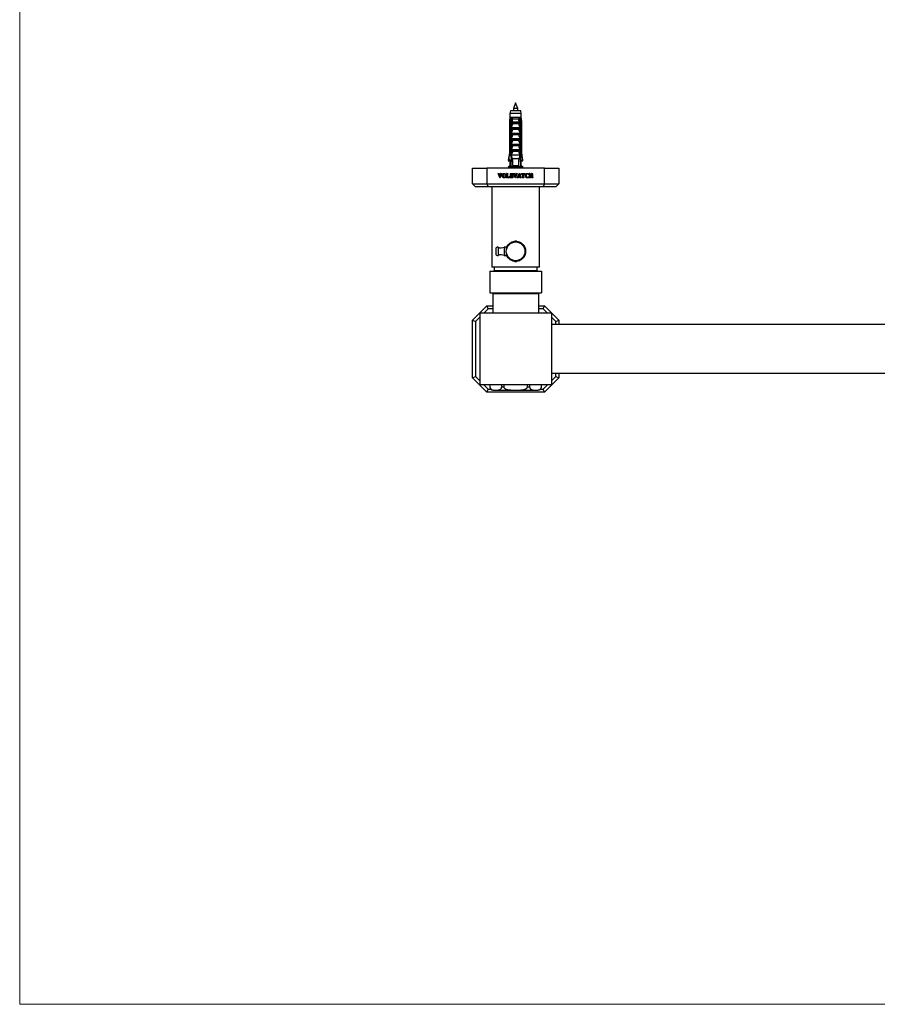
# Model space of a CAD drawing. Units: millimetres. Extents: x 100 to 2090, y 127 to 2870.
# Drawn here: x 100 to 697, y 127 to 813 of the extents above; entities that cross this region are included whole.
import ezdxf

# ---------------------------------------------------------------- set-up
doc = ezdxf.new("R2010")
doc.units = ezdxf.units.MM
doc.header["$LTSCALE"] = 10

msp = doc.modelspace()

# ---------------------------------------------------------------- linework, layer by layer
at = {"color": 7, "linetype": 'Continuous', "lineweight": 18}
for p, q in [((100, 2870), (100, 127.408)), ((100, 127.408), (2000, 127.408))]:
    msp.add_line(p, q, dxfattribs=at)
at = {"color": 7, "linetype": 'Continuous', "lineweight": 25}
for p, q in [((445.478, 755.25), (443.878, 751.25)), ((447.078, 751.25), (445.478, 755.25)), ((441.978, 749.65), (441.528, 747.65)), ((441.528, 747.65), (441.528, 744.85)), ((449.428, 747.65), (441.528, 747.65)), ((448.978, 749.65), (441.978, 749.65)), ((443.878, 751.25), (443.878, 749.65)), ((447.078, 751.25), (443.878, 751.25)), ((447.078, 749.65), (447.078, 751.25)), ((449.428, 747.65), (448.978, 749.65)), ((449.428, 744.85), (449.428, 747.65)), ((441.528, 744.85), (441.228, 742.35)), ((441.228, 742.35), (441.228, 720.45)), ((441.583, 742.35), (441.228, 742.35)), ((441.913, 744.85), (441.528, 744.85)), ((441.583, 742.35), (441.583, 720.45)), ((442.505, 744.85), (441.913, 744.85)), ((442.371, 742.35), (442.116, 742.35)), ((442.116, 718.75), (442.116, 742.35)), ((442.371, 742.35), (442.371, 717.25)), ((442.371, 742.35), (442.714, 742.35)), ((442.473, 742.35), (442.685, 744.85)), ((442.685, 744.85), (442.505, 744.85)), ((442.579, 741.966), (442.714, 742.35)), ((442.579, 741), (442.579, 741.966)), ((442.579, 741), (448.378, 741)), ((448.271, 744.85), (442.685, 744.85)), ((442.729, 741.85), (448.228, 741.85)), ((447.634, 743.899), (443.323, 743.899)), ((447.421, 740.509), (443.535, 740.509)), ((448.243, 742.35), (448.378, 741.966)), ((448.243, 742.35), (448.585, 742.35)), ((448.452, 744.85), (448.271, 744.85)), ((448.483, 742.35), (448.271, 744.85)), ((448.378, 741.966), (448.378, 741)), ((449.044, 744.85), (448.452, 744.85)), ((448.585, 742.35), (448.585, 717.25)), ((448.84, 742.35), (448.585, 742.35)), ((448.84, 718.75), (448.84, 742.35)), ((449.428, 744.85), (449.044, 744.85)), ((449.728, 742.35), (449.373, 742.35)), ((449.373, 742.35), (449.373, 720.45)), ((449.728, 742.35), (449.428, 744.85)), ((449.728, 720.45), (449.728, 742.35)), ((442.579, 738), (448.378, 738)), ((442.579, 737.15), (442.579, 738)), ((442.579, 737.15), (448.378, 737.15)), ((442.579, 734.15), (448.378, 734.15)), ((442.579, 733.3), (442.579, 734.15)), ((447.421, 736.659), (443.535, 736.659)), ((448.378, 738), (448.378, 737.15)), ((448.378, 734.15), (448.378, 733.3)), ((442.579, 733.3), (448.378, 733.3)), ((442.579, 730.3), (448.378, 730.3)), ((442.579, 729.45), (442.579, 730.3)), ((442.579, 729.45), (448.378, 729.45)), ((447.421, 732.809), (443.535, 732.809)), ((447.421, 728.959), (443.535, 728.959)), ((448.378, 730.3), (448.378, 729.45)), ((441.228, 720.45), (440.378, 715.15)), ((441.228, 720.45), (441.583, 720.45)), ((442.579, 726.45), (448.378, 726.45)), ((442.579, 725.6), (442.579, 726.45)), ((442.579, 725.6), (448.378, 725.6)), ((442.579, 722.6), (448.378, 722.6)), ((442.579, 721.75), (442.579, 722.6)), ((442.579, 721.75), (448.378, 721.75)), ((447.421, 725.109), (443.535, 725.109)), ((447.421, 721.259), (443.535, 721.259)), ((448.378, 726.45), (448.378, 725.6)), ((448.378, 722.6), (448.378, 721.75)), ((449.373, 720.45), (449.728, 720.45)), ((450.578, 715.15), (449.728, 720.45)), ((440.442, 715.15), (440.378, 714.752)), ((440.378, 715.15), (440.67, 715.15)), ((440.378, 714.752), (440.67, 714.752)), ((440.67, 714.752), (440.738, 715.15)), ((442.276, 715.15), (440.67, 715.15)), ((442.258, 714.752), (440.67, 714.752)), ((441.528, 714.25), (441.528, 711.25)), ((441.528, 714.25), (442.198, 714.25)), ((442.371, 717.25), (442.068, 710.578)), ((442.371, 718.75), (442.116, 718.75)), ((442.198, 714.25), (442.235, 714.253)), ((442.849, 717.25), (442.371, 717.25)), ((448.378, 718.75), (442.579, 718.75)), ((442.849, 717.25), (443.098, 716.25)), ((447.858, 716.25), (443.098, 716.25)), ((447.858, 716.25), (448.107, 717.25)), ((448.585, 717.25), (448.107, 717.25)), ((448.84, 718.75), (448.585, 718.75)), ((448.585, 717.25), (448.888, 710.578)), ((448.681, 715.15), (450.287, 715.15)), ((448.699, 714.752), (450.287, 714.752)), ((448.759, 714.25), (448.721, 714.253)), ((449.428, 714.25), (448.759, 714.25)), ((449.428, 711.25), (449.428, 714.25)), ((450.287, 714.752), (450.218, 715.15)), ((450.578, 715.15), (450.287, 715.15)), ((450.578, 714.752), (450.287, 714.752)), ((450.578, 714.752), (450.515, 715.15)), ((415.478, 698.75), (415.478, 709.75)), ((415.478, 709.75), (425.478, 709.75)), ((425.478, 709.75), (425.478, 698.75)), ((465.478, 709.75), (425.478, 709.75)), ((441.528, 711.25), (440.228, 710.25)), ((440.744, 710.25), (440.228, 709.852)), ((450.728, 710.25), (440.228, 710.25)), ((443.878, 709.852), (440.228, 709.852)), ((442.099, 711.25), (441.528, 711.25)), ((443.434, 711.25), (442.068, 710.578)), ((442.207, 710.25), (442.068, 710.181)), ((442.071, 710.25), (442.068, 710.181)), ((447.523, 711.25), (443.434, 711.25)), ((443.878, 709.849), (443.878, 709.75)), ((447.078, 709.75), (447.078, 710.25)), ((450.728, 709.852), (447.078, 709.852)), ((448.888, 710.578), (447.523, 711.25)), ((448.888, 710.181), (448.749, 710.25)), ((449.428, 711.25), (448.858, 711.25)), ((448.885, 710.25), (448.888, 710.181)), ((450.728, 710.25), (449.428, 711.25)), ((450.728, 709.852), (450.212, 710.25)), ((465.478, 709.75), (475.478, 709.75)), ((465.478, 698.75), (465.478, 709.75)), ((475.478, 709.75), (475.478, 698.75)), ((433.279, 705.875), (433.279, 706)), ((433.279, 706), (434.258, 706)), ((434.374, 702.958), (433.624, 705.414)), ((434.07, 705.286), (434.605, 703.487)), ((434.258, 706), (434.258, 705.875)), ((434.662, 702.958), (434.374, 702.958)), ((434.605, 703.487), (435.226, 705.3)), ((435.582, 705.399), (434.662, 702.958)), ((435.024, 706), (435.967, 706)), ((435.024, 705.875), (435.024, 706)), ((435.967, 706), (435.967, 705.875)), ((439.2, 706), (440.131, 706)), ((439.2, 705.875), (439.2, 706)), ((439.2, 703), (439.2, 703.125)), ((441.164, 703), (439.2, 703)), ((439.457, 703.561), (439.457, 705.438)), ((439.874, 705.436), (439.874, 703.208)), ((439.874, 703.208), (440.448, 703.208)), ((440.131, 706), (440.131, 705.875)), ((440.999, 703.875), (441.207, 703.875)), ((441.207, 703.875), (441.164, 703)), ((441.617, 705.875), (441.617, 706)), ((441.617, 706), (443.666, 706)), ((441.617, 703), (441.617, 703.125)), ((443.624, 703), (441.617, 703)), ((441.874, 703.561), (441.874, 705.438)), ((442.291, 705.791), (442.291, 704.666)), ((442.982, 705.791), (442.291, 705.791)), ((442.291, 704.666), (442.767, 704.666)), ((442.291, 704.458), (442.291, 703.208)), ((442.767, 704.458), (442.291, 704.458)), ((442.291, 703.208), (442.96, 703.208)), ((443.082, 705), (443.291, 705)), ((443.291, 704.125), (443.082, 704.125)), ((443.291, 705), (443.291, 704.125)), ((443.666, 705.333), (443.457, 705.333)), ((443.457, 703.791), (443.666, 703.791)), ((443.666, 703.791), (443.624, 703)), ((443.666, 706), (443.666, 705.333)), ((443.946, 705.875), (443.946, 706)), ((443.946, 706), (444.925, 706)), ((445.041, 702.958), (444.291, 705.414)), ((444.737, 705.286), (445.271, 703.487)), ((444.925, 706), (444.925, 705.875)), ((445.329, 702.958), (445.041, 702.958)), ((445.271, 703.487), (445.892, 705.3)), ((446.249, 705.399), (445.329, 702.958)), ((445.691, 706), (446.634, 706)), ((445.691, 705.875), (445.691, 706)), ((446.624, 703), (446.624, 703.125)), ((447.562, 703), (446.624, 703)), ((446.634, 706), (446.634, 705.875)), ((447.015, 703.602), (447.932, 706.041)), ((447.459, 704), (447.386, 703.794)), ((448.482, 704), (447.459, 704)), ((448.018, 705.61), (447.523, 704.208)), ((447.523, 704.208), (448.431, 704.208)), ((447.562, 703.125), (447.562, 703)), ((447.932, 706.041), (448.28, 706.041)), ((448.431, 704.208), (448.018, 705.61)), ((448.28, 706.041), (449.027, 703.585)), ((448.362, 703), (448.362, 703.125)), ((449.374, 703), (448.362, 703)), ((448.559, 703.726), (448.482, 704)), ((449.374, 703.125), (449.374, 703)), ((449.541, 706), (451.957, 706)), ((449.541, 705.208), (449.541, 706)), ((449.749, 705.208), (449.541, 705.208)), ((450.245, 703), (450.245, 703.125)), ((451.254, 703), (450.245, 703)), ((450.541, 705.791), (450.254, 705.791)), ((450.541, 703.567), (450.541, 705.791)), ((450.957, 705.791), (450.957, 703.567)), ((451.245, 705.791), (450.957, 705.791)), ((451.254, 703.125), (451.254, 703)), ((451.957, 705.208), (451.749, 705.208)), ((451.957, 706), (451.957, 705.208)), ((454.374, 705.333), (454.166, 705.333)), ((454.166, 703.708), (454.374, 703.708)), ((454.374, 705.942), (454.374, 705.333)), ((454.374, 703.708), (454.374, 703.069)), ((454.909, 706), (455.84, 706)), ((454.909, 705.875), (454.909, 706)), ((454.909, 703), (454.909, 703.125)), ((455.84, 703), (454.909, 703)), ((455.166, 703.561), (455.166, 705.438)), ((455.582, 705.437), (455.582, 704.666)), ((455.582, 704.666), (456.791, 704.666)), ((455.582, 704.458), (455.582, 703.557)), ((456.791, 704.458), (455.582, 704.458)), ((455.84, 706), (455.84, 705.875)), ((455.84, 703.125), (455.84, 703)), ((456.536, 706), (457.463, 706)), ((456.536, 705.875), (456.536, 706)), ((456.536, 703), (456.536, 703.125)), ((457.463, 703), (456.536, 703)), ((456.791, 704.666), (456.791, 705.437)), ((456.791, 703.557), (456.791, 704.458)), ((457.207, 705.438), (457.207, 703.561)), ((457.463, 706), (457.463, 705.875)), ((457.463, 703.125), (457.463, 703)), ((415.478, 698.75), (425.478, 698.75)), ((415.478, 698.75), (417.478, 696.75)), ((426.307, 696.75), (417.478, 696.75)), ((425.478, 698.75), (465.478, 698.75)), ((425.478, 698.75), (426.307, 696.75)), ((464.65, 696.75), (426.307, 696.75)), ((428.978, 696.75), (428.978, 640.75)), ((461.978, 640.75), (461.978, 696.75)), ((465.478, 698.75), (464.65, 696.75)), ((473.478, 696.75), (464.65, 696.75)), ((465.478, 698.75), (475.478, 698.75)), ((473.478, 696.75), (475.478, 698.75)), ((431.578, 653.5), (431.578, 650)), ((439.078, 654.75), (437.578, 654.75)), ((437.578, 654.75), (437.578, 648.75)), ((452.352, 653.072), (452.352, 650.427)), ((437.578, 648.75), (439.078, 648.75)), ((427.478, 637.9), (427.478, 622.9)), ((427.478, 637.9), (463.478, 637.9)), ((461.978, 640.75), (428.978, 640.75)), ((430.478, 638.25), (430.128, 637.9)), ((430.478, 640.75), (430.478, 638.25)), ((460.478, 638.25), (430.478, 638.25)), ((460.478, 638.25), (460.478, 640.75)), ((460.828, 637.9), (460.478, 638.25)), ((463.478, 637.9), (463.478, 622.9)), ((427.478, 622.9), (463.478, 622.9)), ((429.478, 622.4), (429.478, 608.75)), ((429.478, 622.4), (461.478, 622.4)), ((432.278, 622.9), (432.278, 622.4)), ((458.678, 622.4), (458.678, 622.9)), ((461.478, 622.4), (461.478, 608.75)), ((415.478, 603.75), (425.478, 613.75)), ((426.307, 611.75), (423.307, 608.75)), ((426.307, 611.75), (425.478, 613.75)), ((425.478, 613.75), (429.478, 613.75)), ((429.478, 611.75), (426.307, 611.75)), ((461.478, 613.75), (465.478, 613.75)), ((464.65, 611.75), (461.478, 611.75)), ((464.65, 611.75), (465.478, 613.75)), ((467.65, 608.75), (464.65, 611.75)), ((465.478, 613.75), (475.478, 603.75)), ((415.478, 563.75), (415.478, 603.75)), ((415.478, 603.75), (417.478, 602.921)), ((420.478, 605.921), (417.478, 602.921)), ((470.478, 608.75), (420.478, 608.75)), ((420.478, 608.75), (420.478, 558.75)), ((470.478, 608.75), (470.478, 558.75)), ((473.478, 602.921), (470.478, 605.921)), ((473.478, 602.921), (475.478, 603.75)), ((475.478, 603.75), (475.478, 600.75)), ((417.478, 602.921), (417.478, 564.578)), ((1020.478, 600.75), (470.478, 600.75)), ((473.478, 600.75), (473.478, 602.921)), ((415.478, 563.75), (417.478, 564.578)), ((425.478, 553.75), (415.478, 563.75)), ((417.478, 564.578), (420.478, 561.578)), ((475.478, 563.75), (465.478, 553.75)), ((1020.478, 566.75), (470.478, 566.75)), ((470.478, 561.578), (473.478, 564.578)), ((473.478, 564.578), (473.478, 566.75)), ((473.478, 564.578), (475.478, 563.75)), ((475.478, 566.75), (475.478, 563.75)), ((470.478, 558.75), (420.478, 558.75)), ((423.307, 558.75), (426.307, 555.75)), ((425.478, 553.75), (426.307, 555.75)), ((426.307, 555.75), (428.176, 555.75)), ((427.478, 558.75), (427.478, 557.4)), ((427.499, 558.75), (427.499, 557.4)), ((435.745, 557.4), (435.745, 558.75)), ((435.745, 557.4), (437.232, 557.4)), ((437.232, 558.75), (437.232, 557.4)), ((453.724, 557.4), (453.724, 558.75)), ((453.724, 557.4), (455.212, 557.4)), ((455.212, 558.75), (455.212, 557.4)), ((462.781, 555.75), (464.65, 555.75)), ((463.458, 557.4), (463.458, 558.75)), ((463.473, 557.241), (463.478, 557.4)), ((463.478, 557.4), (463.478, 558.75)), ((464.65, 555.75), (467.65, 558.75)), ((465.478, 553.75), (464.65, 555.75)), ((465.478, 553.75), (425.478, 553.75)), ((429.778, 555.1), (461.178, 555.1))]:
    msp.add_line(p, q, dxfattribs=at)
at = {"color": 1, "linetype": 'Continuous', "lineweight": 25}
for p, q in [((433.187, 654.554), (433.187, 648.945)), ((427.478, 557.4), (427.499, 557.4)), ((463.458, 557.4), (463.478, 557.4))]:
    msp.add_line(p, q, dxfattribs=at)
at = {"color": 7, "linetype": 'Continuous', "lineweight": 25}
msp.add_circle((445.478, 651.75), 6.5, dxfattribs=at)
for centre, radius, start, end in [((445.478, 651.75), 7.05, 84.79673, 95.20327), ((432.728, 653.5), 1.15, 66.476022, 180), ((435.183, 659.138), 5, 246.476022, 298.62446), ((445.478, 651.75), 7.05, 144.79673, 155.20327), ((445.478, 651.75), 7.05, 24.79673, 35.20327), ((432.728, 650), 1.15, 180, 293.523978), ((435.183, 644.361), 5, 61.37554, 113.523978), ((445.478, 651.75), 7.05, 204.79673, 215.20327), ((445.478, 651.75), 7.05, 264.79673, 275.20327), ((445.478, 651.75), 7.05, 324.79673, 335.20327), ((429.778, 557.4), 2.3, 180, 270), ((461.178, 557.4), 2.3, 270, 339.103643)]:
    msp.add_arc(centre, radius, start, end, dxfattribs=at)
for start_param, end_param in [(2.4949511, 2.5974906), (3.6856947, 3.7882342)]:
    msp.add_ellipse((445.478, 785.674), major_axis=(0, 86.986), ratio=0.0454097, start_param=start_param, end_param=end_param, dxfattribs=at)
for points, knots in [([(441.913, 744.85), (441.897, 744.733), (441.787, 743.9), (441.677, 743.067), (441.583, 742.35)], [0, 0, 0, 0, 0.1393721, 1, 1, 1, 1]), ([(442.116, 742.35), (442.227, 743.072), (442.355, 743.906), (442.487, 744.739), (442.505, 744.85)], [0, 0, 0, 0, 0.8667956, 1, 1, 1, 1]), ([(442.729, 741.85), (442.708, 741.853), (442.665, 741.859), (442.614, 741.906), (442.59, 741.947), (442.579, 741.966)], [0, 0, 0, 0, 0.3457077, 0.690941, 1, 1, 1, 1]), ([(442.579, 738), (442.725, 738.422), (443.018, 739.268), (443.363, 740.095), (443.535, 740.509)], [0, 0, 0, 0, 0.4996435, 1, 1, 1, 1]), ([(442.685, 744.85), (442.814, 744.69), (443.066, 744.38), (443.246, 744.053), (443.322, 743.901), (443.323, 743.899)], [0, 0, 0, 0, 0.5102807, 0.9941849, 1, 1, 1, 1]), ([(443.323, 743.899), (443.205, 743.433), (443.049, 742.817), (442.834, 742.137), (442.755, 741.92), (442.729, 741.85)], [0, 0, 0, 0, 0.6765103, 0.8949309, 1, 1, 1, 1]), ([(443.535, 740.509), (443.544, 740.534), (443.561, 740.584), (443.549, 740.668), (443.501, 740.76), (443.386, 740.866), (443.172, 740.972), (442.984, 740.989), (442.874, 741)], [0, 0, 0, 0, 0.08300041, 0.16628915, 0.26082694, 0.40494378, 0.65444564, 1, 1, 1, 1]), ([(448.082, 741), (447.969, 740.989), (447.785, 740.971), (447.579, 740.869), (447.468, 740.773), (447.415, 740.688), (447.397, 740.608), (447.405, 740.548), (447.418, 740.517), (447.421, 740.509)], [0, 0, 0, 0, 0.3576031, 0.5786582, 0.7172951, 0.8145573, 0.8929556, 0.9715302, 1, 1, 1, 1]), ([(447.421, 740.509), (447.534, 740.242), (447.884, 739.418), (448.179, 738.572), (448.378, 738)], [0, 0, 0, 0, 0.3234417, 1, 1, 1, 1]), ([(448.271, 744.85), (448.154, 744.707), (447.901, 744.398), (447.718, 744.069), (447.634, 743.901), (447.634, 743.899)], [0, 0, 0, 0, 0.4606628, 0.9941858, 1, 1, 1, 1]), ([(448.228, 741.85), (448.202, 741.92), (448.123, 742.137), (447.908, 742.817), (447.752, 743.433), (447.634, 743.899)], [0, 0, 0, 0, 0.1050691, 0.3234897, 1, 1, 1, 1]), ([(448.378, 741.966), (448.365, 741.944), (448.338, 741.898), (448.284, 741.856), (448.245, 741.851), (448.228, 741.85)], [0, 0, 0, 0, 0.3604408, 0.7245453, 1, 1, 1, 1]), ([(448.84, 742.35), (448.73, 743.072), (448.602, 743.906), (448.47, 744.739), (448.452, 744.85)], [0, 0, 0, 0, 0.8667956, 1, 1, 1, 1]), ([(449.044, 744.85), (449.059, 744.733), (449.17, 743.9), (449.279, 743.067), (449.373, 742.35)], [0, 0, 0, 0, 0.1393721, 1, 1, 1, 1]), ([(442.579, 734.15), (442.725, 734.572), (443.018, 735.418), (443.363, 736.245), (443.535, 736.659)], [0, 0, 0, 0, 0.4996435, 1, 1, 1, 1]), ([(443.535, 736.659), (443.544, 736.684), (443.561, 736.734), (443.549, 736.818), (443.501, 736.91), (443.386, 737.016), (443.172, 737.122), (442.984, 737.139), (442.874, 737.15)], [0, 0, 0, 0, 0.0830004, 0.1662891, 0.2608269, 0.4049438, 0.6544456, 1, 1, 1, 1]), ([(448.082, 737.15), (447.969, 737.139), (447.785, 737.121), (447.579, 737.019), (447.468, 736.923), (447.415, 736.838), (447.397, 736.758), (447.405, 736.698), (447.418, 736.667), (447.421, 736.659)], [0, 0, 0, 0, 0.3576031, 0.5786582, 0.7172951, 0.8145573, 0.8929556, 0.9715302, 1, 1, 1, 1]), ([(447.421, 736.659), (447.534, 736.392), (447.884, 735.568), (448.179, 734.722), (448.378, 734.15)], [0, 0, 0, 0, 0.3234417, 1, 1, 1, 1]), ([(442.579, 730.3), (442.725, 730.722), (443.018, 731.568), (443.363, 732.395), (443.535, 732.809)], [0, 0, 0, 0, 0.4996435, 1, 1, 1, 1]), ([(442.579, 726.45), (442.725, 726.872), (443.018, 727.718), (443.363, 728.545), (443.535, 728.959)], [0, 0, 0, 0, 0.4996435, 1, 1, 1, 1]), ([(443.535, 732.809), (443.544, 732.834), (443.561, 732.884), (443.549, 732.968), (443.501, 733.06), (443.386, 733.166), (443.172, 733.272), (442.984, 733.289), (442.874, 733.3)], [0, 0, 0, 0, 0.08300041, 0.16628915, 0.26082694, 0.40494378, 0.65444564, 1, 1, 1, 1]), ([(443.535, 728.959), (443.544, 728.984), (443.561, 729.034), (443.549, 729.118), (443.501, 729.21), (443.386, 729.316), (443.172, 729.422), (442.984, 729.439), (442.874, 729.45)], [0, 0, 0, 0, 0.08300041, 0.16628915, 0.26082694, 0.40494378, 0.65444564, 1, 1, 1, 1]), ([(448.082, 733.3), (447.969, 733.289), (447.785, 733.271), (447.579, 733.169), (447.468, 733.073), (447.415, 732.988), (447.397, 732.908), (447.405, 732.848), (447.418, 732.817), (447.421, 732.809)], [0, 0, 0, 0, 0.3576031, 0.5786582, 0.7172951, 0.8145573, 0.8929556, 0.9715302, 1, 1, 1, 1]), ([(448.082, 729.45), (447.969, 729.439), (447.785, 729.421), (447.579, 729.319), (447.468, 729.223), (447.415, 729.138), (447.397, 729.058), (447.405, 728.998), (447.418, 728.967), (447.421, 728.959)], [0, 0, 0, 0, 0.35760309, 0.57865823, 0.7172951, 0.81455729, 0.89295564, 0.97153019, 1, 1, 1, 1]), ([(447.421, 732.809), (447.534, 732.542), (447.884, 731.718), (448.179, 730.872), (448.378, 730.3)], [0, 0, 0, 0, 0.3234417, 1, 1, 1, 1]), ([(447.421, 728.959), (447.534, 728.692), (447.884, 727.868), (448.179, 727.022), (448.378, 726.45)], [0, 0, 0, 0, 0.3234417, 1, 1, 1, 1]), ([(440.67, 715.15), (440.93, 716.675), (441.232, 718.442), (441.541, 720.208), (441.583, 720.45)], [0, 0, 0, 0, 0.8629952, 1, 1, 1, 1]), ([(442.579, 722.6), (442.725, 723.022), (443.018, 723.868), (443.363, 724.695), (443.535, 725.109)], [0, 0, 0, 0, 0.4996435, 1, 1, 1, 1]), ([(442.579, 718.75), (442.725, 719.172), (443.018, 720.018), (443.363, 720.845), (443.535, 721.259)], [0, 0, 0, 0, 0.4996435, 1, 1, 1, 1]), ([(443.535, 725.109), (443.544, 725.134), (443.561, 725.184), (443.549, 725.268), (443.501, 725.36), (443.386, 725.466), (443.172, 725.572), (442.984, 725.589), (442.874, 725.6)], [0, 0, 0, 0, 0.0830004, 0.1662891, 0.2608269, 0.4049438, 0.6544456, 1, 1, 1, 1]), ([(443.535, 721.259), (443.544, 721.284), (443.561, 721.334), (443.549, 721.418), (443.501, 721.51), (443.386, 721.616), (443.172, 721.722), (442.984, 721.739), (442.874, 721.75)], [0, 0, 0, 0, 0.0830004, 0.1662891, 0.2608269, 0.4049438, 0.6544456, 1, 1, 1, 1]), ([(448.082, 725.6), (447.969, 725.589), (447.785, 725.571), (447.579, 725.469), (447.468, 725.373), (447.415, 725.288), (447.397, 725.208), (447.405, 725.148), (447.418, 725.117), (447.421, 725.109)], [0, 0, 0, 0, 0.3576031, 0.5786582, 0.7172951, 0.8145573, 0.8929556, 0.9715302, 1, 1, 1, 1]), ([(448.082, 721.75), (447.969, 721.739), (447.785, 721.721), (447.579, 721.619), (447.468, 721.523), (447.415, 721.438), (447.397, 721.358), (447.405, 721.298), (447.418, 721.267), (447.421, 721.259)], [0, 0, 0, 0, 0.3576031, 0.5786582, 0.7172951, 0.8145573, 0.8929556, 0.9715302, 1, 1, 1, 1]), ([(447.421, 725.109), (447.534, 724.842), (447.884, 724.018), (448.179, 723.172), (448.378, 722.6)], [0, 0, 0, 0, 0.3234417, 1, 1, 1, 1]), ([(447.421, 721.259), (447.534, 720.992), (447.884, 720.168), (448.179, 719.322), (448.378, 718.75)], [0, 0, 0, 0, 0.3234417, 1, 1, 1, 1]), ([(450.287, 715.15), (450.026, 716.675), (449.724, 718.442), (449.416, 720.208), (449.373, 720.45)], [0, 0, 0, 0, 0.8629952, 1, 1, 1, 1]), ([(442.366, 717.13), (442.297, 717.569), (442.214, 718.109), (442.132, 718.649), (442.116, 718.75)], [0, 0, 0, 0, 0.8143751, 1, 1, 1, 1]), ([(442.849, 717.25), (442.809, 717.472), (442.716, 717.971), (442.628, 718.471), (442.579, 718.75)], [0, 0, 0, 0, 0.4442248, 1, 1, 1, 1]), ([(448.378, 718.75), (448.329, 718.471), (448.24, 717.971), (448.148, 717.472), (448.107, 717.25)], [0, 0, 0, 0, 0.5557752, 1, 1, 1, 1]), ([(448.591, 717.13), (448.659, 717.569), (448.743, 718.109), (448.825, 718.649), (448.84, 718.75)], [0, 0, 0, 0, 0.8143751, 1, 1, 1, 1]), ([(445.471, 709.75), (445.414, 709.757), (445.141, 709.791), (444.654, 709.85), (444.058, 709.93), (443.554, 710.012), (443.165, 710.089), (442.944, 710.171), (442.852, 710.223), (442.879, 710.249), (442.879, 710.25)], [0, 0, 0, 0, 0.0416597, 0.2013836, 0.3612566, 0.5223287, 0.6811543, 0.842284, 0.9981674, 1, 1, 1, 1]), ([(443.257, 710.074), (443.419, 710.017), (443.723, 709.909), (444.009, 709.8), (444.143, 709.75)], [0, 0, 0, 0, 0.5340802, 1, 1, 1, 1]), ([(446.843, 709.739), (446.735, 709.774), (446.519, 709.845), (446.038, 709.953), (445.507, 710.058), (444.999, 710.158), (444.726, 710.222), (444.605, 710.25)], [0, 0, 0, 0, 0.2081626, 0.4178651, 0.6264825, 0.8355684, 1, 1, 1, 1]), ([(447.901, 709.734), (447.972, 709.761), (448.077, 709.801), (448.063, 709.84), (448.058, 709.852)], [0, 0, 0, 0, 0.6651007, 1, 1, 1, 1]), ([(433.624, 705.414), (433.594, 705.526), (433.552, 705.68), (433.411, 705.838), (433.323, 705.862), (433.279, 705.875)], [0, 0, 0, 0, 0.5607481, 0.77998, 1, 1, 1, 1]), ([(434.258, 705.875), (434.222, 705.868), (434.151, 705.855), (434.054, 705.814), (434.003, 705.73), (434, 705.672), (433.999, 705.643)], [0, 0, 0, 0, 0.2811773, 0.5606507, 0.7795441, 1, 1, 1, 1]), ([(433.999, 705.643), (434.006, 705.575), (434.017, 705.454), (434.054, 705.337), (434.07, 705.286)], [0, 0, 0, 0, 0.559601, 1, 1, 1, 1]), ([(435.291, 705.617), (435.289, 705.657), (435.286, 705.736), (435.187, 705.848), (435.086, 705.865), (435.024, 705.875)], [0, 0, 0, 0, 0.2813697, 0.5587931, 1, 1, 1, 1]), ([(435.226, 705.3), (435.244, 705.358), (435.277, 705.461), (435.287, 705.57), (435.291, 705.617)], [0, 0, 0, 0, 0.5604877, 1, 1, 1, 1]), ([(435.967, 705.875), (435.909, 705.856), (435.792, 705.818), (435.672, 705.629), (435.616, 705.486), (435.582, 705.399)], [0, 0, 0, 0, 0.2785887, 0.5584458, 1, 1, 1, 1]), ([(436.207, 704.474), (436.213, 704.615), (436.223, 704.896), (436.334, 705.306), (436.558, 705.695), (436.952, 705.992), (437.284, 706.025), (437.45, 706.041)], [0, 0, 0, 0, 0.187361, 0.3744896, 0.5612676, 0.780414, 1, 1, 1, 1]), ([(437.403, 702.958), (437.266, 702.967), (436.993, 702.986), (436.62, 703.189), (436.359, 703.546), (436.224, 703.991), (436.213, 704.313), (436.207, 704.474)], [0, 0, 0, 0, 0.18678155, 0.37289997, 0.5592169, 0.77935785, 1, 1, 1, 1]), ([(437.435, 705.833), (437.364, 705.828), (437.222, 705.819), (436.968, 705.681), (436.768, 705.374), (436.679, 704.958), (436.67, 704.676), (436.666, 704.535)], [0, 0, 0, 0, 0.1252201, 0.2501813, 0.4985761, 0.7490294, 1, 1, 1, 1]), ([(436.666, 704.535), (436.67, 704.388), (436.678, 704.094), (436.757, 703.73), (436.886, 703.463), (437.032, 703.294), (437.231, 703.183), (437.378, 703.172), (437.452, 703.166)], [0, 0, 0, 0, 0.25043154, 0.50045034, 0.62559736, 0.75050493, 0.87513532, 1, 1, 1, 1]), ([(438.666, 704.538), (438.661, 704.395), (438.651, 704.11), (438.541, 703.694), (438.314, 703.297), (437.909, 703.003), (437.572, 702.973), (437.403, 702.958)], [0, 0, 0, 0, 0.1873741, 0.374511, 0.5612588, 0.7802829, 1, 1, 1, 1]), ([(438.207, 704.446), (438.204, 704.594), (438.196, 704.889), (438.115, 705.252), (437.992, 705.521), (437.851, 705.695), (437.657, 705.813), (437.509, 705.826), (437.435, 705.833)], [0, 0, 0, 0, 0.2504834, 0.500568, 0.6256851, 0.7504954, 0.8752331, 1, 1, 1, 1]), ([(437.45, 706.041), (437.588, 706.033), (437.862, 706.016), (438.238, 705.819), (438.508, 705.468), (438.646, 705.022), (438.659, 704.699), (438.666, 704.538)], [0, 0, 0, 0, 0.18680624, 0.3730244, 0.55929138, 0.77939346, 1, 1, 1, 1]), ([(437.452, 703.166), (437.522, 703.172), (437.66, 703.182), (437.909, 703.32), (438.1, 703.625), (438.193, 704.031), (438.202, 704.308), (438.207, 704.446)], [0, 0, 0, 0, 0.1251295, 0.2500716, 0.4985243, 0.749073, 1, 1, 1, 1]), ([(439.457, 705.438), (439.457, 705.491), (439.455, 705.597), (439.439, 705.754), (439.322, 705.844), (439.241, 705.864), (439.2, 705.875)], [0, 0, 0, 0, 0.28155209, 0.56126363, 0.77886007, 1, 1, 1, 1]), ([(439.2, 703.125), (439.235, 703.134), (439.303, 703.152), (439.403, 703.204), (439.464, 703.356), (439.46, 703.476), (439.457, 703.561)], [0, 0, 0, 0, 0.18737416, 0.37322666, 0.55883339, 1, 1, 1, 1]), ([(440.131, 705.875), (440.097, 705.865), (440.028, 705.847), (439.928, 705.794), (439.87, 705.641), (439.872, 705.521), (439.874, 705.436)], [0, 0, 0, 0, 0.1874655, 0.3733286, 0.5588954, 1, 1, 1, 1]), ([(440.448, 703.208), (440.531, 703.208), (440.655, 703.209), (440.795, 703.303), (440.883, 703.442), (440.945, 703.637), (440.981, 703.795), (440.999, 703.875)], [0, 0, 0, 0, 0.2494922, 0.3739751, 0.4989999, 0.7492779, 1, 1, 1, 1]), ([(441.874, 705.438), (441.873, 705.491), (441.872, 705.597), (441.856, 705.754), (441.739, 705.844), (441.658, 705.864), (441.617, 705.875)], [0, 0, 0, 0, 0.2815521, 0.5612636, 0.7788601, 1, 1, 1, 1]), ([(441.617, 703.125), (441.651, 703.134), (441.72, 703.152), (441.82, 703.204), (441.88, 703.356), (441.877, 703.476), (441.874, 703.561)], [0, 0, 0, 0, 0.18737416, 0.37322666, 0.55883339, 1, 1, 1, 1]), ([(442.767, 704.666), (442.816, 704.668), (442.914, 704.671), (443.041, 704.804), (443.067, 704.925), (443.082, 705)], [0, 0, 0, 0, 0.2806726, 0.5577306, 1, 1, 1, 1]), ([(443.082, 704.125), (443.071, 704.171), (443.048, 704.263), (442.991, 704.388), (442.88, 704.456), (442.805, 704.457), (442.767, 704.458)], [0, 0, 0, 0, 0.281285, 0.5612519, 0.7794064, 1, 1, 1, 1]), ([(442.96, 703.208), (443.033, 703.209), (443.142, 703.212), (443.26, 703.299), (443.378, 703.478), (443.422, 703.652), (443.457, 703.791)], [0, 0, 0, 0, 0.249274, 0.3741136, 0.499332, 1, 1, 1, 1]), ([(443.457, 705.333), (443.435, 705.397), (443.391, 705.525), (443.303, 705.698), (443.144, 705.791), (443.036, 705.791), (442.982, 705.791)], [0, 0, 0, 0, 0.2811441, 0.5613151, 0.7793688, 1, 1, 1, 1]), ([(444.291, 705.414), (444.26, 705.526), (444.218, 705.68), (444.077, 705.838), (443.99, 705.862), (443.946, 705.875)], [0, 0, 0, 0, 0.5607481, 0.77998, 1, 1, 1, 1]), ([(444.925, 705.875), (444.889, 705.868), (444.818, 705.855), (444.721, 705.814), (444.67, 705.73), (444.667, 705.672), (444.666, 705.643)], [0, 0, 0, 0, 0.2811773, 0.5606507, 0.7795441, 1, 1, 1, 1]), ([(444.666, 705.643), (444.672, 705.575), (444.684, 705.454), (444.72, 705.337), (444.737, 705.286)], [0, 0, 0, 0, 0.559601, 1, 1, 1, 1]), ([(445.957, 705.617), (445.956, 705.657), (445.953, 705.736), (445.854, 705.848), (445.753, 705.865), (445.691, 705.875)], [0, 0, 0, 0, 0.2813697, 0.5587931, 1, 1, 1, 1]), ([(445.892, 705.3), (445.911, 705.358), (445.944, 705.461), (445.953, 705.57), (445.957, 705.617)], [0, 0, 0, 0, 0.5604877, 1, 1, 1, 1]), ([(446.634, 705.875), (446.576, 705.856), (446.459, 705.818), (446.338, 705.629), (446.283, 705.486), (446.249, 705.399)], [0, 0, 0, 0, 0.2785887, 0.5584458, 1, 1, 1, 1]), ([(446.624, 703.125), (446.682, 703.145), (446.798, 703.186), (446.921, 703.373), (446.98, 703.515), (447.015, 703.602)], [0, 0, 0, 0, 0.277759, 0.5582123, 1, 1, 1, 1]), ([(447.386, 703.794), (447.359, 703.719), (447.31, 703.585), (447.296, 703.444), (447.29, 703.382)], [0, 0, 0, 0, 0.5603886, 1, 1, 1, 1]), ([(447.29, 703.382), (447.292, 703.342), (447.297, 703.262), (447.399, 703.151), (447.5, 703.135), (447.562, 703.125)], [0, 0, 0, 0, 0.28088141, 0.55885689, 1, 1, 1, 1]), ([(448.362, 703.125), (448.398, 703.132), (448.471, 703.147), (448.571, 703.186), (448.628, 703.271), (448.631, 703.33), (448.632, 703.36)], [0, 0, 0, 0, 0.2811955, 0.5607077, 0.7796524, 1, 1, 1, 1]), ([(448.632, 703.36), (448.625, 703.429), (448.612, 703.554), (448.575, 703.673), (448.559, 703.726)], [0, 0, 0, 0, 0.559614, 1, 1, 1, 1]), ([(449.027, 703.585), (449.058, 703.473), (449.1, 703.318), (449.243, 703.162), (449.33, 703.137), (449.374, 703.125)], [0, 0, 0, 0, 0.5606419, 0.7798878, 1, 1, 1, 1]), ([(450.254, 705.791), (450.181, 705.79), (450.071, 705.787), (449.953, 705.7), (449.829, 705.523), (449.785, 705.348), (449.749, 705.208)], [0, 0, 0, 0, 0.2493528, 0.3742997, 0.4995977, 1, 1, 1, 1]), ([(450.245, 703.125), (450.301, 703.136), (450.414, 703.157), (450.551, 703.327), (450.545, 703.476), (450.541, 703.567)], [0, 0, 0, 0, 0.2821831, 0.557334, 1, 1, 1, 1]), ([(450.957, 703.567), (450.958, 703.511), (450.96, 703.4), (450.995, 703.236), (451.124, 703.152), (451.21, 703.134), (451.254, 703.125)], [0, 0, 0, 0, 0.2813625, 0.5605137, 0.7789181, 1, 1, 1, 1]), ([(451.749, 705.208), (451.713, 705.348), (451.668, 705.522), (451.542, 705.696), (451.427, 705.786), (451.318, 705.789), (451.245, 705.791)], [0, 0, 0, 0, 0.50060692, 0.62593909, 0.75119272, 1, 1, 1, 1]), ([(452.332, 704.47), (452.338, 704.613), (452.35, 704.898), (452.469, 705.315), (452.708, 705.706), (453.115, 705.997), (453.454, 706.026), (453.623, 706.041)], [0, 0, 0, 0, 0.1872945, 0.3744026, 0.5610741, 0.7802491, 1, 1, 1, 1]), ([(453.469, 702.958), (453.335, 702.967), (453.066, 702.985), (452.706, 703.195), (452.464, 703.556), (452.349, 703.996), (452.338, 704.312), (452.332, 704.47)], [0, 0, 0, 0, 0.1866961, 0.3727332, 0.5591011, 0.7793167, 1, 1, 1, 1]), ([(453.579, 705.833), (453.508, 705.826), (453.364, 705.813), (453.176, 705.699), (453.032, 705.539), (452.898, 705.285), (452.805, 704.936), (452.795, 704.65), (452.791, 704.507)], [0, 0, 0, 0, 0.1247607, 0.2495518, 0.3744542, 0.499596, 0.7495754, 1, 1, 1, 1]), ([(452.791, 704.507), (452.795, 704.365), (452.802, 704.081), (452.875, 703.73), (452.992, 703.47), (453.125, 703.301), (453.312, 703.184), (453.454, 703.172), (453.526, 703.166)], [0, 0, 0, 0, 0.2504808, 0.5006651, 0.6257991, 0.7506844, 0.8752633, 1, 1, 1, 1]), ([(454.374, 703.069), (454.207, 703.032), (453.909, 702.966), (453.604, 702.96), (453.469, 702.958)], [0, 0, 0, 0, 0.5598925, 1, 1, 1, 1]), ([(453.526, 703.166), (453.613, 703.17), (453.786, 703.176), (453.993, 703.322), (454.098, 703.517), (454.143, 703.644), (454.166, 703.708)], [0, 0, 0, 0, 0.2804083, 0.5583487, 0.7789404, 1, 1, 1, 1]), ([(454.166, 705.333), (454.141, 705.408), (454.092, 705.557), (453.954, 705.737), (453.765, 705.824), (453.641, 705.83), (453.579, 705.833)], [0, 0, 0, 0, 0.2806535, 0.5600141, 0.7795656, 1, 1, 1, 1]), ([(453.623, 706.041), (453.765, 706.037), (454.019, 706.03), (454.266, 705.969), (454.374, 705.942)], [0, 0, 0, 0, 0.5599339, 1, 1, 1, 1]), ([(455.166, 705.438), (455.165, 705.491), (455.163, 705.597), (455.147, 705.754), (455.03, 705.844), (454.949, 705.864), (454.909, 705.875)], [0, 0, 0, 0, 0.2815521, 0.5612636, 0.7788601, 1, 1, 1, 1]), ([(454.909, 703.125), (454.943, 703.134), (455.011, 703.152), (455.112, 703.204), (455.172, 703.356), (455.168, 703.476), (455.166, 703.561)], [0, 0, 0, 0, 0.18737416, 0.37322666, 0.55883339, 1, 1, 1, 1]), ([(455.84, 705.875), (455.805, 705.866), (455.736, 705.848), (455.638, 705.794), (455.578, 705.642), (455.581, 705.522), (455.582, 705.437)], [0, 0, 0, 0, 0.1873951, 0.3735202, 0.5589397, 1, 1, 1, 1]), ([(455.582, 703.557), (455.583, 703.498), (455.583, 703.392), (455.606, 703.238), (455.718, 703.154), (455.799, 703.134), (455.84, 703.125)], [0, 0, 0, 0, 0.3150051, 0.5612606, 0.7791028, 1, 1, 1, 1]), ([(456.791, 705.437), (456.79, 705.49), (456.789, 705.596), (456.773, 705.753), (456.657, 705.843), (456.576, 705.864), (456.536, 705.875)], [0, 0, 0, 0, 0.2818598, 0.5615203, 0.7787066, 1, 1, 1, 1]), ([(456.536, 703.125), (456.57, 703.134), (456.637, 703.152), (456.737, 703.202), (456.795, 703.354), (456.793, 703.473), (456.791, 703.557)], [0, 0, 0, 0, 0.1873307, 0.3731717, 0.5590038, 1, 1, 1, 1]), ([(457.463, 705.875), (457.402, 705.861), (457.318, 705.841), (457.245, 705.759), (457.204, 705.632), (457.206, 705.523), (457.207, 705.438)], [0, 0, 0, 0, 0.313253, 0.4360592, 0.5592265, 1, 1, 1, 1]), ([(457.207, 703.561), (457.208, 703.508), (457.209, 703.402), (457.225, 703.245), (457.34, 703.153), (457.421, 703.134), (457.463, 703.125)], [0, 0, 0, 0, 0.2817584, 0.5615063, 0.778842, 1, 1, 1, 1]), ([(439.866, 655.899), (439.929, 655.994), (440.204, 656.407), (440.851, 657.034), (441.799, 657.749), (442.882, 658.281), (443.856, 658.598), (444.466, 658.657), (444.678, 658.677)], [0, 0, 0, 0, 0.0600499, 0.2611253, 0.4726716, 0.6841398, 0.890393, 1, 1, 1, 1]), ([(443.144, 657.792), (443.164, 657.804), (443.573, 658.04), (444.143, 658.368), (444.672, 658.674), (444.839, 658.77)], [0, 0, 0, 0, 0.0336335, 0.6952591, 1, 1, 1, 1]), ([(446.118, 658.77), (446.492, 658.554), (447.055, 658.229), (447.648, 657.887), (447.847, 657.772)], [0, 0, 0, 0, 0.6655223, 1, 1, 1, 1]), ([(446.24, 658.7), (446.275, 658.698), (446.679, 658.683), (447.431, 658.491), (448.455, 658.117), (449.418, 657.574), (450.28, 656.868), (450.857, 656.293), (451.084, 655.93), (451.11, 655.888)], [0, 0, 0, 0, 0.0176505, 0.2065824, 0.3927818, 0.5790397, 0.7768302, 0.9746365, 1, 1, 1, 1]), ([(439.078, 652.742), (439.078, 652.818), (439.078, 653.309), (439.078, 653.967), (439.078, 654.53), (439.078, 654.706)], [0, 0, 0, 0, 0.1116902, 0.7217057, 1, 1, 1, 1]), ([(439.718, 655.814), (440.092, 656.03), (440.654, 656.354), (441.245, 656.695), (441.441, 656.809)], [0, 0, 0, 0, 0.6675152, 1, 1, 1, 1]), ([(449.551, 656.788), (449.568, 656.778), (449.975, 656.543), (450.543, 656.216), (451.072, 655.91), (451.239, 655.814)], [0, 0, 0, 0, 0.0301543, 0.6941619, 1, 1, 1, 1]), ([(451.878, 654.706), (451.878, 654.53), (451.878, 653.967), (451.878, 653.297), (451.878, 652.793), (451.878, 652.704)], [0, 0, 0, 0, 0.2731309, 0.8718282, 1, 1, 1, 1]), ([(451.878, 654.52), (451.976, 654.306), (452.187, 653.845), (452.294, 653.342), (452.352, 653.072)], [0, 0, 0, 0, 0.46222118, 1, 1, 1, 1]), ([(439.078, 648.793), (439.078, 648.929), (439.078, 649.465), (439.078, 650.126), (439.078, 650.666), (439.078, 650.777)], [0, 0, 0, 0, 0.2130088, 0.8388219, 1, 1, 1, 1]), ([(441.424, 646.7), (441.401, 646.714), (440.987, 646.952), (440.414, 647.283), (439.885, 647.589), (439.718, 647.685)], [0, 0, 0, 0, 0.04026556, 0.69735045, 1, 1, 1, 1]), ([(444.692, 644.813), (444.581, 644.821), (444.095, 644.852), (443.263, 645.086), (442.236, 645.511), (441.287, 646.11), (440.472, 646.804), (440.045, 647.357), (439.852, 647.608)], [0, 0, 0, 0, 0.0572624, 0.2495687, 0.4413893, 0.6332717, 0.8342085, 1, 1, 1, 1]), ([(444.839, 644.729), (444.464, 644.945), (443.907, 645.267), (443.319, 645.606), (443.126, 645.717)], [0, 0, 0, 0, 0.6717608, 1, 1, 1, 1]), ([(447.793, 645.696), (447.78, 645.688), (447.377, 645.456), (446.814, 645.131), (446.285, 644.825), (446.118, 644.729)], [0, 0, 0, 0, 0.0228796, 0.6918679, 1, 1, 1, 1]), ([(451.091, 647.6), (451.028, 647.505), (450.753, 647.092), (450.105, 646.465), (449.157, 645.751), (448.102, 645.23), (447.125, 644.912), (446.511, 644.842), (446.265, 644.813)], [0, 0, 0, 0, 0.05989185, 0.26043813, 0.47142779, 0.68233945, 0.87228985, 1, 1, 1, 1]), ([(451.239, 647.685), (450.864, 647.469), (450.298, 647.142), (449.702, 646.798), (449.5, 646.681)], [0, 0, 0, 0, 0.6618102, 1, 1, 1, 1]), ([(451.878, 650.735), (451.878, 650.638), (451.878, 650.112), (451.878, 649.465), (451.878, 648.929), (451.878, 648.793)], [0, 0, 0, 0, 0.1436123, 0.7825306, 1, 1, 1, 1]), ([(452.352, 650.427), (452.269, 650.044), (452.159, 649.537), (451.934, 649.079), (451.878, 648.967)], [0, 0, 0, 0, 0.7551922, 1, 1, 1, 1]), ([(427.499, 557.4), (427.506, 557.273), (427.519, 557.021), (427.638, 556.608), (427.833, 556.241), (428.093, 555.937), (428.404, 555.681), (428.774, 555.476), (429.344, 555.277), (430.089, 555.16), (431.001, 555.12), (432.043, 555.116), (433.063, 555.144), (433.931, 555.283), (434.533, 555.502), (434.957, 555.757), (435.265, 556.058), (435.46, 556.337), (435.598, 556.605), (435.705, 556.935), (435.743, 557.224), (435.745, 557.374), (435.745, 557.4)], [0, 0, 0, 0, 0.0207151, 0.0413362, 0.0764795, 0.1077556, 0.139789, 0.1867403, 0.2337548, 0.3300134, 0.4319258, 0.5339307, 0.6725231, 0.7672087, 0.8199524, 0.8733364, 0.9124507, 0.9319784, 0.9519258, 0.9753006, 0.9958503, 1, 1, 1, 1]), ([(437.232, 557.4), (437.234, 557.358), (437.24, 557.196), (437.338, 556.877), (437.586, 556.532), (437.913, 556.248), (438.358, 555.966), (438.962, 555.704), (439.93, 555.438), (441.139, 555.239), (442.582, 555.134), (444.03, 555.113), (445.508, 555.121), (447.014, 555.118), (448.55, 555.157), (449.957, 555.272), (451.228, 555.473), (452.161, 555.759), (452.856, 556.11), (453.285, 556.438), (453.586, 556.82), (453.713, 557.148), (453.722, 557.346), (453.724, 557.4)], [0, 0, 0, 0, 0.0068935, 0.0265411, 0.0537995, 0.075582, 0.0974166, 0.1402446, 0.1831968, 0.2621179, 0.3412897, 0.4207558, 0.5000793, 0.584257, 0.6684278, 0.7524863, 0.8162054, 0.8796839, 0.9118547, 0.9438585, 0.9674638, 0.9912517, 1, 1, 1, 1]), ([(455.212, 557.4), (455.218, 557.273), (455.232, 557.021), (455.351, 556.608), (455.546, 556.241), (455.806, 555.937), (456.116, 555.681), (456.487, 555.476), (457.057, 555.277), (457.801, 555.16), (458.714, 555.12), (459.756, 555.116), (460.775, 555.144), (461.644, 555.283), (462.245, 555.502), (462.67, 555.757), (462.978, 556.058), (463.173, 556.337), (463.31, 556.605), (463.418, 556.935), (463.456, 557.224), (463.457, 557.374), (463.458, 557.4)], [0, 0, 0, 0, 0.0207151, 0.0413362, 0.0764795, 0.1077556, 0.139789, 0.1867403, 0.2337548, 0.3300134, 0.4319258, 0.5339307, 0.6725231, 0.7672087, 0.8199524, 0.8733364, 0.9124507, 0.9319784, 0.9519258, 0.9753006, 0.9958503, 1, 1, 1, 1])]:
    msp.add_open_spline(points, degree=3, knots=knots, dxfattribs=at)

doc.saveas('drawing.dxf')
